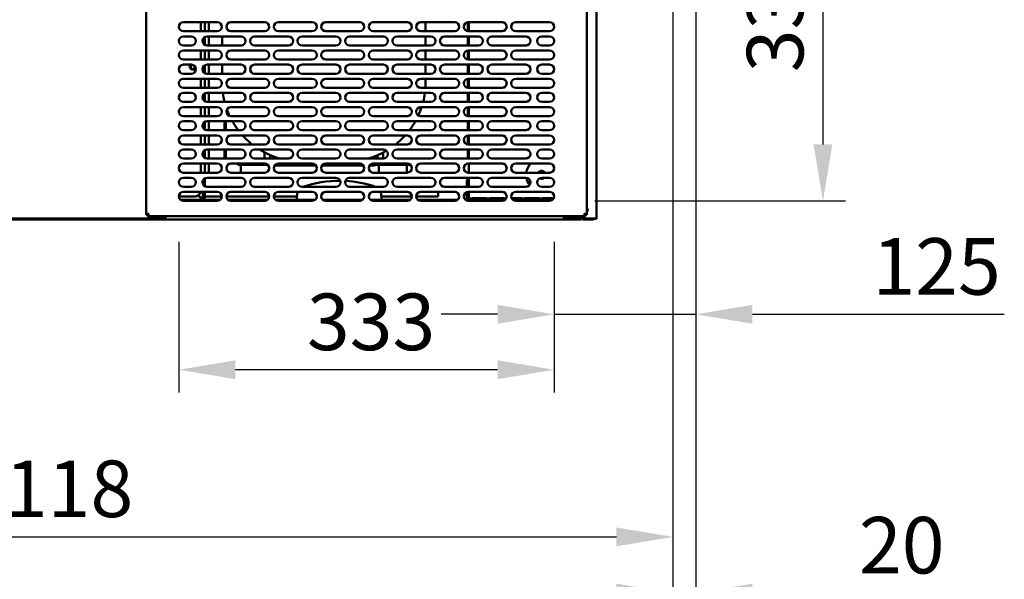
# Model space of a CAD drawing. Units: millimetres. Extents: x 65 to 5859, y 100 to 4100.
# Drawn here: x 2892 to 3763, y 911 to 1405 of the extents above; entities that cross this region are included whole.
import ezdxf

# ---------------------------------------------------------------- set-up
doc = ezdxf.new("R2010")
doc.units = ezdxf.units.MM
doc.header["$LTSCALE"] = 20
doc.layers.add('Dimension (ISO)', color=7, linetype='Continuous', lineweight=25)
doc.layers.add('Visible (ISO)', color=7, linetype='Continuous', lineweight=50)
doc.styles.add('Note Text (ISO)', font='tahoma.ttf')
doc.dimstyles.new('Default (ISO)', dxfattribs={"dimscale": 20, "dimtxt": 2.5, "dimasz": 2.5, "dimexe": 1, "dimexo": 2, "dimgap": 0.762, "dimtad": 1, "dimtoh": 1, "dimdec": 1, "dimrnd": 1e-08, "dimzin": 0, "dimdsep": 46, "dimtxsty": 'Note Text (ISO)', "dimcen": 0.09, "dimdle": 10, "dimclrd": 256, "dimclre": 256, "dimclrt": 256, "dimadec": 1, "dimazin": 0, "dimtfac": 1.40208, "dimtmove": 0, "dimatfit": 3, "dimfxl": 1, "dimtolj": 1, "dimtzin": 0, "dimlwd": -1, "dimlwe": -1, "dimarcsym": 0})

# ---------------------------------------------------------------- blocks, each defined once
blk = doc.blocks.new('*D18')
at = {"layer": 'Defpoints', "color": 0, "transparency": 16777216}
for p in [(3360.97, 1578.1), (3360.97, 1245.1), (3602.75, 1245.1)]:
    blk.add_point(p, dxfattribs=at)
at = {"layer": 'Dimension (ISO)', "transparency": 16777216}
for p, q in [((3400.97, 1578.1), (3622.75, 1578.1)), ((3602.75, 1528.1), (3602.75, 1295.1)), ((3400.97, 1245.1), (3622.75, 1245.1))]:
    blk.add_line(p, q, dxfattribs=at)
for points in [[(3594.42, 1528.1), (3611.09, 1528.1), (3602.75, 1578.1)], [(3594.42, 1295.1), (3611.09, 1295.1), (3602.75, 1245.1)]]:
    blk.add_solid(points, dxfattribs=at)
at = {"layer": 'Dimension (ISO)', "color": 1, "transparency": 16777216, "insert": (3535.43, 1358.86), "char_height": 50, "attachment_point": 1, "rotation": 90, "style": 'Note Text (ISO)'}
blk.add_mtext('\\A1;333', dxfattribs=at)
blk = doc.blocks.new('*D19')
at = {"layer": 'Defpoints', "color": 0, "transparency": 16777216}
for p in [(3032.97, 1249.1), (3364.97, 1249.1), (3032.97, 1095.89)]:
    blk.add_point(p, dxfattribs=at)
at = {"layer": 'Dimension (ISO)', "transparency": 16777216}
for p, q in [((3032.97, 1209.1), (3032.97, 1075.89)), ((3364.97, 1209.1), (3364.97, 1075.89)), ((3314.97, 1095.89), (3082.97, 1095.89))]:
    blk.add_line(p, q, dxfattribs=at)
for points in [[(3082.97, 1104.22), (3082.97, 1087.56), (3032.97, 1095.89)], [(3314.97, 1104.22), (3314.97, 1087.56), (3364.97, 1095.89)]]:
    blk.add_solid(points, dxfattribs=at)
at = {"layer": 'Dimension (ISO)', "color": 1, "transparency": 16777216, "insert": (3146.24, 1163.21), "char_height": 50, "attachment_point": 1, "style": 'Note Text (ISO)'}
blk.add_mtext('\\A1;333', dxfattribs=at)
blk = doc.blocks.new('*D20')
at = {"layer": 'Defpoints', "color": 0, "transparency": 16777216}
for p in [(3490.27, 1894.7), (3364.97, 1249.1), (3364.97, 1144.89)]:
    blk.add_point(p, dxfattribs=at)
at = {"layer": 'Dimension (ISO)', "transparency": 16777216}
for p, q in [((3490.27, 1854.7), (3490.27, 1124.89)), ((3364.97, 1209.1), (3364.97, 1124.89)), ((3314.97, 1144.89), (3264.97, 1144.89)), ((3364.97, 1144.89), (3490.27, 1144.89)), ((3540.27, 1144.89), (3763.16, 1144.89))]:
    blk.add_line(p, q, dxfattribs=at)
for points in [[(3314.97, 1153.22), (3314.97, 1136.55), (3364.97, 1144.89)], [(3540.27, 1153.22), (3540.27, 1136.55), (3490.27, 1144.89)]]:
    blk.add_solid(points, dxfattribs=at)
at = {"layer": 'Dimension (ISO)', "color": 1, "transparency": 16777216, "insert": (3646.48, 1212.21), "char_height": 50, "attachment_point": 1, "style": 'Note Text (ISO)'}
blk.add_mtext('\\A1;125', dxfattribs=at)
blk = doc.blocks.new('*D23')
at = {"layer": 'Defpoints', "color": 0, "transparency": 16777216}
for p in [(3490.27, 1894.7), (3470.07, 1864.6), (3470.07, 898.42)]:
    blk.add_point(p, dxfattribs=at)
at = {"layer": 'Dimension (ISO)', "transparency": 16777216}
for p, q in [((3490.27, 1854.7), (3490.27, 878.42)), ((3470.07, 1824.6), (3470.07, 878.42)), ((3420.07, 898.42), (3370.07, 898.42)), ((3470.07, 898.42), (3490.27, 898.42)), ((3540.27, 898.42), (3718.45, 898.42))]:
    blk.add_line(p, q, dxfattribs=at)
for points in [[(3420.07, 906.75), (3420.07, 890.08), (3470.07, 898.42)], [(3540.27, 906.75), (3540.27, 890.08), (3490.27, 898.42)]]:
    blk.add_solid(points, dxfattribs=at)
at = {"layer": 'Dimension (ISO)', "transparency": 16777216, "insert": (3634.58, 965.74), "char_height": 50, "attachment_point": 1, "style": 'Note Text (ISO)'}
blk.add_mtext('\\A1;20', dxfattribs=at)
blk = doc.blocks.new('*D25')
at = {"layer": 'Defpoints', "color": 0, "transparency": 16777216}
for p in [(2352.47, 1864.6), (3470.07, 1864.6), (3470.07, 948.09)]:
    blk.add_point(p, dxfattribs=at)
at = {"layer": 'Dimension (ISO)', "transparency": 16777216}
for p, q in [((2352.47, 1824.6), (2352.47, 928.09)), ((3470.07, 1824.6), (3470.07, 928.09)), ((2402.47, 948.09), (3420.07, 948.09))]:
    blk.add_line(p, q, dxfattribs=at)
for points in [[(2402.47, 956.42), (2402.47, 939.76), (2352.47, 948.09)], [(3420.07, 956.42), (3420.07, 939.76), (3470.07, 948.09)]]:
    blk.add_solid(points, dxfattribs=at)
at = {"layer": 'Dimension (ISO)', "transparency": 16777216, "insert": (2841.23, 1015.61), "char_height": 50, "attachment_point": 1, "style": 'Note Text (ISO)'}
blk.add_mtext('\\A1;1118', dxfattribs=at)

msp = doc.modelspace()

# ---------------------------------------------------------------- linework, layer by layer
at = {"layer": 'Visible (ISO)'}
for p, q in [((3402.47, 1229.6), (3402.47, 1625.4)), ((3003.97, 1232.94), (3003.97, 1590.26)), ((3393.97, 1590.26), (3393.97, 1232.94)), ((3036.97, 1403.1), (3066.97, 1403.1)), ((3052.27, 1403.1), (3052.27, 1395.1)), ((3055.97, 1395.1), (3055.97, 1403.1)), ((3059.47, 1403.1), (3059.47, 1395.1)), ((3078.97, 1403.1), (3108.97, 1403.1)), ((3120.97, 1403.1), (3150.97, 1403.1)), ((3162.97, 1403.1), (3192.97, 1403.1)), ((3204.97, 1403.1), (3234.97, 1403.1)), ((3246.97, 1403.1), (3276.97, 1403.1)), ((3251.27, 1395.1), (3251.27, 1403.1)), ((3288.56, 1403.08), (3288.56, 1395.12)), ((3288.97, 1403.1), (3318.97, 1403.1)), ((3289.59, 1395.1), (3289.59, 1403.1)), ((3330.97, 1403.1), (3360.97, 1403.1)), ((3066.97, 1395.1), (3036.97, 1395.1)), ((3108.97, 1395.1), (3078.97, 1395.1)), ((3150.97, 1395.1), (3120.97, 1395.1)), ((3192.97, 1395.1), (3162.97, 1395.1)), ((3234.97, 1395.1), (3204.97, 1395.1)), ((3276.97, 1395.1), (3246.97, 1395.1)), ((3318.97, 1395.1), (3288.97, 1395.1)), ((3360.97, 1395.1), (3330.97, 1395.1)), ((3036.97, 1390.6), (3043.97, 1390.6)), ((3055.97, 1383.14), (3055.97, 1390.06)), ((3057.97, 1390.6), (3087.97, 1390.6)), ((3059.47, 1390.6), (3059.47, 1382.6)), ((3071.27, 1390.6), (3071.27, 1382.6)), ((3099.97, 1390.6), (3129.97, 1390.6)), ((3141.97, 1390.6), (3171.97, 1390.6)), ((3183.97, 1390.6), (3213.97, 1390.6)), ((3225.97, 1390.6), (3255.97, 1390.6)), ((3251.27, 1382.6), (3251.27, 1390.6)), ((3267.97, 1390.6), (3297.97, 1390.6)), ((3288.56, 1390.6), (3288.56, 1382.6)), ((3289.59, 1382.6), (3289.59, 1390.6)), ((3309.97, 1390.6), (3339.97, 1390.6)), ((3353.97, 1390.6), (3360.97, 1390.6)), ((3043.97, 1382.6), (3036.97, 1382.6)), ((3036.97, 1378.1), (3066.97, 1378.1)), ((3052.27, 1378.1), (3052.27, 1370.1)), ((3055.97, 1370.1), (3055.97, 1378.1)), ((3087.97, 1382.6), (3057.97, 1382.6)), ((3059.47, 1378.1), (3059.47, 1370.1)), ((3078.97, 1378.1), (3108.97, 1378.1)), ((3129.97, 1382.6), (3099.97, 1382.6)), ((3120.97, 1378.1), (3150.97, 1378.1)), ((3171.97, 1382.6), (3141.97, 1382.6)), ((3162.97, 1378.1), (3192.97, 1378.1)), ((3213.97, 1382.6), (3183.97, 1382.6)), ((3204.97, 1378.1), (3234.97, 1378.1)), ((3255.97, 1382.6), (3225.97, 1382.6)), ((3246.97, 1378.1), (3276.97, 1378.1)), ((3251.27, 1370.1), (3251.27, 1378.1)), ((3297.97, 1382.6), (3267.97, 1382.6)), ((3288.56, 1378.08), (3288.56, 1370.12)), ((3288.97, 1378.1), (3318.97, 1378.1)), ((3289.59, 1370.1), (3289.59, 1378.1)), ((3339.97, 1382.6), (3309.97, 1382.6)), ((3330.97, 1378.1), (3360.97, 1378.1)), ((3360.97, 1382.6), (3353.97, 1382.6)), ((3066.97, 1370.1), (3036.97, 1370.1)), ((3108.97, 1370.1), (3078.97, 1370.1)), ((3150.97, 1370.1), (3120.97, 1370.1)), ((3192.97, 1370.1), (3162.97, 1370.1)), ((3234.97, 1370.1), (3204.97, 1370.1)), ((3276.97, 1370.1), (3246.97, 1370.1)), ((3318.97, 1370.1), (3288.97, 1370.1)), ((3360.97, 1370.1), (3330.97, 1370.1)), ((3036.97, 1365.6), (3043.97, 1365.6)), ((3055.97, 1358.14), (3055.97, 1365.06)), ((3057.97, 1365.6), (3087.97, 1365.6)), ((3059.47, 1365.6), (3059.47, 1357.6)), ((3071.27, 1365.6), (3071.27, 1357.6)), ((3099.97, 1365.6), (3129.97, 1365.6)), ((3141.97, 1365.6), (3171.97, 1365.6)), ((3183.97, 1365.6), (3213.97, 1365.6)), ((3225.97, 1365.6), (3255.97, 1365.6)), ((3251.27, 1357.6), (3251.27, 1365.6)), ((3267.97, 1365.6), (3297.97, 1365.6)), ((3288.56, 1365.6), (3288.56, 1357.6)), ((3289.59, 1357.6), (3289.59, 1365.6)), ((3309.97, 1365.6), (3339.97, 1365.6)), ((3353.97, 1365.6), (3360.97, 1365.6)), ((3043.97, 1357.6), (3036.97, 1357.6)), ((3036.97, 1353.1), (3066.97, 1353.1)), ((3052.27, 1353.1), (3052.27, 1345.1)), ((3055.97, 1345.1), (3055.97, 1353.1)), ((3087.97, 1357.6), (3057.97, 1357.6)), ((3059.47, 1353.1), (3059.47, 1345.1)), ((3078.97, 1353.1), (3108.97, 1353.1)), ((3129.97, 1357.6), (3099.97, 1357.6)), ((3120.97, 1353.1), (3150.97, 1353.1)), ((3171.97, 1357.6), (3141.97, 1357.6)), ((3162.97, 1353.1), (3192.97, 1353.1)), ((3213.97, 1357.6), (3183.97, 1357.6)), ((3204.97, 1353.1), (3234.97, 1353.1)), ((3255.97, 1357.6), (3225.97, 1357.6)), ((3246.97, 1353.1), (3276.97, 1353.1)), ((3251.27, 1350), (3251.27, 1353.1)), ((3297.97, 1357.6), (3267.97, 1357.6)), ((3288.56, 1353.08), (3288.56, 1345.12)), ((3288.97, 1353.1), (3318.97, 1353.1)), ((3289.59, 1345.1), (3289.59, 1353.1)), ((3339.97, 1357.6), (3309.97, 1357.6)), ((3330.97, 1353.1), (3360.97, 1353.1)), ((3360.97, 1357.6), (3353.97, 1357.6)), ((3066.97, 1345.1), (3036.97, 1345.1)), ((3108.97, 1345.1), (3078.97, 1345.1)), ((3150.97, 1345.1), (3120.97, 1345.1)), ((3192.97, 1345.1), (3162.97, 1345.1)), ((3234.97, 1345.1), (3204.97, 1345.1)), ((3276.97, 1345.1), (3246.97, 1345.1)), ((3318.97, 1345.1), (3288.97, 1345.1)), ((3360.97, 1345.1), (3330.97, 1345.1)), ((3036.97, 1340.6), (3043.97, 1340.6)), ((3055.97, 1333.14), (3055.97, 1340.06)), ((3057.97, 1340.6), (3087.97, 1340.6)), ((3059.47, 1340.6), (3059.47, 1332.6)), ((3073.27, 1333.39), (3073.27, 1332.6)), ((3099.97, 1340.6), (3129.97, 1340.6)), ((3141.97, 1340.6), (3171.97, 1340.6)), ((3183.97, 1340.6), (3213.97, 1340.6)), ((3225.97, 1340.6), (3255.97, 1340.6)), ((3267.97, 1340.6), (3297.97, 1340.6)), ((3288.56, 1340.6), (3288.56, 1332.6)), ((3289.59, 1332.6), (3289.59, 1340.6)), ((3309.97, 1340.6), (3339.97, 1340.6)), ((3353.97, 1340.6), (3360.97, 1340.6)), ((3043.97, 1332.6), (3036.97, 1332.6)), ((3036.97, 1328.1), (3066.97, 1328.1)), ((3052.27, 1328.1), (3052.27, 1320.1)), ((3055.97, 1320.1), (3055.97, 1328.1)), ((3087.97, 1332.6), (3057.97, 1332.6)), ((3059.47, 1328.1), (3059.47, 1320.1)), ((3078.97, 1328.1), (3108.97, 1328.1)), ((3129.97, 1332.6), (3099.97, 1332.6)), ((3120.97, 1328.1), (3150.97, 1328.1)), ((3171.97, 1332.6), (3141.97, 1332.6)), ((3162.97, 1328.1), (3192.97, 1328.1)), ((3213.97, 1332.6), (3183.97, 1332.6)), ((3204.97, 1328.1), (3234.97, 1328.1)), ((3255.97, 1332.6), (3225.97, 1332.6)), ((3246.97, 1328.1), (3276.97, 1328.1)), ((3297.97, 1332.6), (3267.97, 1332.6)), ((3288.56, 1328.08), (3288.56, 1320.12)), ((3288.97, 1328.1), (3318.97, 1328.1)), ((3289.59, 1320.1), (3289.59, 1328.1)), ((3339.97, 1332.6), (3309.97, 1332.6)), ((3330.97, 1328.1), (3360.97, 1328.1)), ((3360.97, 1332.6), (3353.97, 1332.6)), ((3066.97, 1320.1), (3036.97, 1320.1)), ((3036.97, 1315.6), (3043.97, 1315.6)), ((3057.97, 1315.6), (3087.97, 1315.6)), ((3059.47, 1315.6), (3059.47, 1307.6)), ((3073.27, 1315.6), (3073.27, 1307.6)), ((3074.47, 1315.6), (3074.47, 1307.6)), ((3108.97, 1320.1), (3078.97, 1320.1)), ((3099.97, 1315.6), (3129.97, 1315.6)), ((3150.97, 1320.1), (3120.97, 1320.1)), ((3141.97, 1315.6), (3171.97, 1315.6)), ((3192.97, 1320.1), (3162.97, 1320.1)), ((3183.97, 1315.6), (3213.97, 1315.6)), ((3234.97, 1320.1), (3204.97, 1320.1)), ((3225.97, 1315.6), (3255.97, 1315.6)), ((3276.97, 1320.1), (3246.97, 1320.1)), ((3267.97, 1315.6), (3297.97, 1315.6)), ((3288.56, 1315.6), (3288.56, 1307.6)), ((3318.97, 1320.1), (3288.97, 1320.1)), ((3289.59, 1307.6), (3289.59, 1315.6)), ((3309.97, 1315.6), (3339.97, 1315.6)), ((3360.97, 1320.1), (3330.97, 1320.1)), ((3353.97, 1315.6), (3360.97, 1315.6)), ((3043.97, 1307.6), (3036.97, 1307.6)), ((3055.97, 1308.14), (3055.97, 1315.06)), ((3087.97, 1307.6), (3057.97, 1307.6)), ((3129.97, 1307.6), (3099.97, 1307.6)), ((3171.97, 1307.6), (3141.97, 1307.6)), ((3213.97, 1307.6), (3183.97, 1307.6)), ((3255.97, 1307.6), (3225.97, 1307.6)), ((3297.97, 1307.6), (3267.97, 1307.6)), ((3339.97, 1307.6), (3309.97, 1307.6)), ((3360.97, 1307.6), (3353.97, 1307.6)), ((3036.97, 1303.1), (3066.97, 1303.1)), ((3052.27, 1303.1), (3052.27, 1295.1)), ((3055.97, 1295.1), (3055.97, 1303.1)), ((3059.47, 1303.1), (3059.47, 1295.1)), ((3078.97, 1303.1), (3108.97, 1303.1)), ((3120.97, 1303.1), (3150.97, 1303.1)), ((3162.97, 1303.1), (3192.97, 1303.1)), ((3204.97, 1303.1), (3234.97, 1303.1)), ((3246.97, 1303.1), (3276.97, 1303.1)), ((3288.56, 1303.08), (3288.56, 1295.12)), ((3288.97, 1303.1), (3318.97, 1303.1)), ((3289.59, 1295.1), (3289.59, 1303.1)), ((3330.97, 1303.1), (3360.97, 1303.1)), ((3066.97, 1295.1), (3036.97, 1295.1)), ((3036.97, 1290.6), (3043.97, 1290.6)), ((3055.97, 1283.14), (3055.97, 1290.06)), ((3057.97, 1290.6), (3087.97, 1290.6)), ((3059.47, 1290.6), (3059.47, 1282.6)), ((3073.27, 1290.6), (3073.27, 1282.6)), ((3074.47, 1290.6), (3074.47, 1282.6)), ((3108.97, 1295.1), (3078.97, 1295.1)), ((3099.97, 1290.6), (3129.97, 1290.6)), ((3150.97, 1295.1), (3120.97, 1295.1)), ((3141.97, 1290.6), (3171.97, 1290.6)), ((3192.97, 1295.1), (3162.97, 1295.1)), ((3183.97, 1290.6), (3213.97, 1290.6)), ((3234.97, 1295.1), (3204.97, 1295.1)), ((3225.97, 1290.6), (3255.97, 1290.6)), ((3276.97, 1295.1), (3246.97, 1295.1)), ((3267.97, 1290.6), (3297.97, 1290.6)), ((3288.56, 1290.6), (3288.56, 1282.6)), ((3318.97, 1295.1), (3288.97, 1295.1)), ((3289.59, 1282.6), (3289.59, 1290.6)), ((3309.97, 1290.6), (3339.97, 1290.6)), ((3360.97, 1295.1), (3330.97, 1295.1)), ((3353.97, 1290.6), (3360.97, 1290.6)), ((3043.97, 1282.6), (3036.97, 1282.6)), ((3087.97, 1282.6), (3057.97, 1282.6)), ((3129.97, 1282.6), (3099.97, 1282.6)), ((3108.77, 1288), (3108.77, 1282.6)), ((3113.77, 1282.6), (3113.77, 1285.63)), ((3171.97, 1282.6), (3141.97, 1282.6)), ((3213.97, 1282.6), (3183.97, 1282.6)), ((3208.77, 1285.63), (3208.77, 1282.6)), ((3213.77, 1282.6), (3213.77, 1288)), ((3255.97, 1282.6), (3225.97, 1282.6)), ((3297.97, 1282.6), (3267.97, 1282.6)), ((3339.97, 1282.6), (3309.97, 1282.6)), ((3360.97, 1282.6), (3353.97, 1282.6)), ((3036.97, 1278.1), (3066.97, 1278.1)), ((3052.27, 1278.1), (3052.27, 1270.1)), ((3055.97, 1270.1), (3055.97, 1278.1)), ((3059.47, 1278.1), (3059.47, 1270.1)), ((3078.97, 1278.1), (3108.97, 1278.1)), ((3085.27, 1278.1), (3085.27, 1277)), ((3095.27, 1277), (3085.27, 1277)), ((3087.77, 1277), (3087.77, 1270.1)), ((3111.73, 1277), (3095.27, 1277)), ((3112.77, 1275.35), (3112.77, 1272.85)), ((3117.77, 1276.5), (3154.17, 1276.5)), ((3153.73, 1277), (3118.22, 1277)), ((3120.97, 1278.1), (3150.97, 1278.1)), ((3159.77, 1276.5), (3196.17, 1276.5)), ((3195.73, 1277), (3160.22, 1277)), ((3162.97, 1278.1), (3192.97, 1278.1)), ((3201.77, 1276.5), (3205.77, 1276.5)), ((3227.27, 1277), (3202.22, 1277)), ((3204.97, 1278.1), (3234.97, 1278.1)), ((3209.77, 1277), (3209.77, 1270.1)), ((3237.27, 1277), (3227.27, 1277)), ((3234.77, 1277), (3234.77, 1270.1)), ((3237.27, 1277), (3237.27, 1277.37)), ((3246.97, 1278.1), (3276.97, 1278.1)), ((3288.97, 1278.1), (3318.97, 1278.1)), ((3289.59, 1270.1), (3289.59, 1278.1)), ((3330.97, 1278.1), (3360.97, 1278.1)), ((3066.97, 1270.1), (3036.97, 1270.1)), ((3036.97, 1265.6), (3043.97, 1265.6)), ((3055.97, 1261.7), (3055.97, 1265.06)), ((3057.97, 1265.6), (3087.97, 1265.6)), ((3108.97, 1270.1), (3078.97, 1270.1)), ((3099.97, 1265.6), (3129.97, 1265.6)), ((3150.97, 1270.1), (3120.97, 1270.1)), ((3141.97, 1265.6), (3171.97, 1265.6)), ((3192.97, 1270.1), (3162.97, 1270.1)), ((3183.97, 1265.6), (3213.97, 1265.6)), ((3234.97, 1270.1), (3204.97, 1270.1)), ((3225.97, 1265.6), (3255.97, 1265.6)), ((3276.97, 1270.1), (3246.97, 1270.1)), ((3267.97, 1265.6), (3297.97, 1265.6)), ((3287.77, 1258.8), (3287.77, 1263.8)), ((3288.97, 1263.8), (3287.77, 1263.8)), ((3318.97, 1270.1), (3288.97, 1270.1)), ((3288.97, 1263.8), (3288.97, 1258.8)), ((3289.59, 1257.6), (3289.59, 1265.6)), ((3309.97, 1265.6), (3339.97, 1265.6)), ((3360.97, 1270.1), (3330.97, 1270.1)), ((3353.97, 1265.6), (3360.97, 1265.6)), ((3043.97, 1257.6), (3036.97, 1257.6)), ((3054.27, 1261.7), (3053.98, 1261.7)), ((3054.27, 1261), (3054.02, 1261)), ((3054.27, 1261.7), (3055.97, 1261.7)), ((3054.27, 1261), (3054.27, 1260.08)), ((3055.27, 1261.69), (3055.27, 1261.7)), ((3055.27, 1258.65), (3055.27, 1261.69)), ((3055.97, 1261.69), (3055.27, 1261.69)), ((3055.97, 1261.7), (3055.97, 1261.69)), ((3055.97, 1258.14), (3055.97, 1261.69)), ((3087.97, 1257.6), (3057.97, 1257.6)), ((3129.97, 1257.6), (3099.97, 1257.6)), ((3171.97, 1257.6), (3141.97, 1257.6)), ((3213.97, 1257.6), (3183.97, 1257.6)), ((3255.97, 1257.6), (3225.97, 1257.6)), ((3297.97, 1257.6), (3267.97, 1257.6)), ((3287.77, 1258.8), (3287.77, 1257.6)), ((3288.97, 1258.8), (3288.97, 1257.6)), ((3339.97, 1257.6), (3309.97, 1257.6)), ((3360.97, 1257.6), (3353.97, 1257.6)), ((3047.27, 1249), (3032.98, 1249)), ((3034.45, 1246), (3069.5, 1246)), ((3036.97, 1253.1), (3066.97, 1253.1)), ((3050.19, 1249.94), (3052.43, 1247.7)), ((3052.57, 1247.84), (3050.35, 1250.06)), ((3052.57, 1247.7), (3053.57, 1247.7)), ((3052.57, 1246.7), (3052.57, 1247.7)), ((3052.57, 1246.7), (3052.57, 1246)), ((3054.27, 1247.7), (3053.57, 1247.7)), ((3054.27, 1253.1), (3054.27, 1247.7)), ((3055.27, 1247.7), (3054.27, 1247.7)), ((3055.27, 1252.7), (3055.27, 1253.1)), ((3055.27, 1247.7), (3055.27, 1252.7)), ((3055.27, 1247.7), (3055.97, 1247.7)), ((3055.97, 1252.7), (3055.97, 1253.1)), ((3055.97, 1252.7), (3055.97, 1247.7)), ((3070.97, 1249), (3055.97, 1249)), ((3112.97, 1249), (3074.98, 1249)), ((3076.45, 1246), (3111.5, 1246)), ((3078.97, 1253.1), (3108.97, 1253.1)), ((3137.41, 1249), (3116.98, 1249)), ((3118.45, 1246), (3153.5, 1246)), ((3120.97, 1253.1), (3150.97, 1253.1)), ((3137.99, 1253.1), (3137.27, 1248)), ((3137.27, 1246), (3137.27, 1248)), ((3160.45, 1246), (3195.5, 1246)), ((3162.97, 1253.1), (3192.97, 1253.1)), ((3202.45, 1246), (3237.5, 1246)), ((3204.97, 1253.1), (3234.97, 1253.1)), ((3212.27, 1248), (3211.56, 1253.1)), ((3238.97, 1249), (3212.13, 1249)), ((3212.27, 1248), (3212.27, 1246)), ((3262.27, 1249), (3242.98, 1249)), ((3244.45, 1246), (3279.5, 1246)), ((3246.97, 1253.1), (3276.97, 1253.1)), ((3262.27, 1253.1), (3262.27, 1249)), ((3286.45, 1246), (3321.5, 1246)), ((3287.77, 1252.92), (3287.77, 1247)), ((3288.97, 1253.1), (3288.97, 1247)), ((3288.97, 1253.1), (3318.97, 1253.1)), ((3289.59, 1248.2), (3289.59, 1253.1)), ((3289.59, 1248.2), (3289.59, 1247.2)), ((3289.59, 1247.2), (3294.59, 1247.2)), ((3289.59, 1247.2), (3289.59, 1246)), ((3292.54, 1247.6), (3305.24, 1247.6)), ((3292.54, 1247.4), (3292.54, 1247.6)), ((3305.24, 1247.4), (3292.54, 1247.4)), ((3294.59, 1247.2), (3322.49, 1247.2)), ((3305.24, 1247.6), (3305.24, 1247.4)), ((3308.04, 1247.6), (3320.74, 1247.6)), ((3308.04, 1247.4), (3308.04, 1247.6)), ((3320.74, 1247.4), (3308.04, 1247.4)), ((3320.74, 1247.6), (3320.74, 1247.4)), ((3327.26, 1247.6), (3336.24, 1247.6)), ((3336.24, 1247.4), (3327.35, 1247.4)), ((3327.45, 1247.2), (3364.49, 1247.2)), ((3328.45, 1246), (3363.5, 1246)), ((3330.97, 1253.1), (3360.97, 1253.1)), ((3336.24, 1247.6), (3336.24, 1247.4)), ((3339.04, 1247.6), (3351.74, 1247.6)), ((3339.04, 1247.4), (3339.04, 1247.6)), ((3351.74, 1247.4), (3339.04, 1247.4)), ((3351.74, 1247.6), (3351.74, 1247.4)), ((3354.54, 1247.6), (3364.68, 1247.6)), ((3354.54, 1247.4), (3354.54, 1247.6)), ((3364.59, 1247.4), (3354.54, 1247.4)), ((3066.97, 1245.1), (3036.97, 1245.1)), ((3108.97, 1245.1), (3078.97, 1245.1)), ((3150.97, 1245.1), (3120.97, 1245.1)), ((3192.97, 1245.1), (3162.97, 1245.1)), ((3234.97, 1245.1), (3204.97, 1245.1)), ((3276.97, 1245.1), (3246.97, 1245.1)), ((3318.97, 1245.1), (3288.97, 1245.1)), ((3360.97, 1245.1), (3330.97, 1245.1)), ((3388.93, 1228.6), (2792.62, 1228.6)), ((3018.37, 1229.6), (2818.37, 1229.6)), ((3006.17, 1233.94), (3003.97, 1232.94)), ((3005.17, 1232.94), (3003.97, 1232.94)), ((3006.17, 1233.94), (3005.17, 1232.94)), ((3005.32, 1231.6), (3006.32, 1233.8)), ((3006.32, 1233.8), (3005.32, 1232.8)), ((3005.32, 1232.8), (3005.32, 1231.6)), ((3392.63, 1231.6), (3005.32, 1231.6)), ((3006.17, 1233.94), (3006.32, 1233.8)), ((3400.27, 1229.6), (3376.47, 1229.6)), ((3388.93, 1228.6), (3388.93, 1229.6)), ((3390.07, 1229.6), (3390.07, 1228.6)), ((3395.07, 1228.6), (3390.07, 1228.6)), ((3391.63, 1233.8), (3391.77, 1233.94)), ((3391.63, 1233.8), (3392.63, 1231.6)), ((3391.63, 1233.8), (3392.63, 1232.8)), ((3393.97, 1232.94), (3391.77, 1233.94)), ((3391.77, 1233.94), (3392.77, 1232.94)), ((3392.63, 1232.8), (3392.63, 1231.6)), ((3392.77, 1232.94), (3393.97, 1232.94)), ((3395.07, 1228.6), (3399.07, 1228.6)), ((3400.27, 1229.6), (3402.47, 1229.6)), ((3401.27, 1229.4), (3401.27, 1229.6)), ((3401.27, 1229.4), (3402.47, 1229.4)), ((3402.47, 1229.6), (3402.47, 1229.4))]:
    msp.add_line(p, q, dxfattribs=at)
for centre, radius, start, end in [((3036.97, 1399.1), 4, 90, 270), ((3066.97, 1399.1), 4, 270, 90), ((3078.97, 1399.1), 4, 90, 270), ((3108.97, 1399.1), 4, 270, 90), ((3120.97, 1399.1), 4, 90, 270), ((3150.97, 1399.1), 4, 270, 90), ((3162.97, 1399.1), 4, 90, 270), ((3192.97, 1399.1), 4, 270, 90), ((3204.97, 1399.1), 4, 90, 270), ((3234.97, 1399.1), 4, 270, 90), ((3246.97, 1399.1), 4, 90, 270), ((3276.97, 1399.1), 4, 270, 90), ((3288.97, 1399.1), 4, 90, 270), ((3318.97, 1399.1), 4, 270, 90), ((3330.97, 1399.1), 4, 90, 270), ((3360.97, 1399.1), 4, 270, 90), ((3036.97, 1386.6), 4, 90, 270), ((3043.97, 1386.6), 4, 270, 90), ((3057.97, 1386.6), 4, 90, 270), ((3087.97, 1386.6), 4, 270, 90), ((3099.97, 1386.6), 4, 90, 270), ((3129.97, 1386.6), 4, 270, 90), ((3141.97, 1386.6), 4, 90, 270), ((3171.97, 1386.6), 4, 270, 90), ((3183.97, 1386.6), 4, 90, 270), ((3213.97, 1386.6), 4, 270, 90), ((3225.97, 1386.6), 4, 90, 270), ((3255.97, 1386.6), 4, 270, 90), ((3267.97, 1386.6), 4, 90, 270), ((3297.97, 1386.6), 4, 270, 90), ((3309.97, 1386.6), 4, 90, 270), ((3339.97, 1386.6), 4, 270, 90), ((3353.97, 1386.6), 4, 90, 270), ((3360.97, 1386.6), 4, 270, 90), ((3036.97, 1374.1), 4, 90, 270), ((3066.97, 1374.1), 4, 270, 90), ((3078.97, 1374.1), 4, 90, 270), ((3108.97, 1374.1), 4, 270, 90), ((3120.97, 1374.1), 4, 90, 270), ((3150.97, 1374.1), 4, 270, 90), ((3162.97, 1374.1), 4, 90, 270), ((3192.97, 1374.1), 4, 270, 90), ((3204.97, 1374.1), 4, 90, 270), ((3234.97, 1374.1), 4, 270, 90), ((3246.97, 1374.1), 4, 90, 270), ((3276.97, 1374.1), 4, 270, 90), ((3288.97, 1374.1), 4, 90, 270), ((3318.97, 1374.1), 4, 270, 90), ((3330.97, 1374.1), 4, 90, 270), ((3360.97, 1374.1), 4, 270, 90), ((3036.97, 1361.6), 4, 90, 270), ((3045.27, 1364), 2.75, 144.42147, 335.32873), ((3045.27, 1363.5), 1.8, 81.44636, 29.79295), ((3043.97, 1361.6), 4, 270, 90), ((3057.97, 1361.6), 4, 90, 270), ((3087.97, 1361.6), 4, 270, 90), ((3099.97, 1361.6), 4, 90, 270), ((3129.97, 1361.6), 4, 270, 90), ((3141.97, 1361.6), 4, 90, 270), ((3171.97, 1361.6), 4, 270, 90), ((3183.97, 1361.6), 4, 90, 270), ((3213.97, 1361.6), 4, 270, 90), ((3225.97, 1361.6), 4, 90, 270), ((3255.97, 1361.6), 4, 270, 90), ((3267.97, 1361.6), 4, 90, 270), ((3297.97, 1361.6), 4, 270, 90), ((3309.97, 1361.6), 4, 90, 270), ((3339.97, 1361.6), 4, 270, 90), ((3353.97, 1361.6), 4, 90, 270), ((3360.97, 1361.6), 4, 270, 90), ((3036.97, 1349.1), 4, 90, 270), ((3066.97, 1349.1), 4, 270, 90), ((3078.97, 1349.1), 4, 90, 270), ((3108.97, 1349.1), 4, 270, 90), ((3120.97, 1349.1), 4, 90, 270), ((3150.97, 1349.1), 4, 270, 90), ((3162.97, 1349.1), 4, 90, 270), ((3192.97, 1349.1), 4, 270, 90), ((3204.97, 1349.1), 4, 90, 270), ((3234.97, 1349.1), 4, 270, 90), ((3246.97, 1349.1), 4, 90, 270), ((3276.97, 1349.1), 4, 270, 90), ((3288.97, 1349.1), 4, 90, 270), ((3318.97, 1349.1), 4, 270, 90), ((3330.97, 1349.1), 4, 90, 270), ((3360.97, 1349.1), 4, 270, 90), ((3181.27, 1350), 70, 355.98601, 0), ((3036.97, 1336.6), 4, 90, 270), ((3043.97, 1336.6), 4, 270, 90), ((3057.97, 1336.6), 4, 90, 270), ((3141.27, 1350), 70, 187.71732, 194.39299), ((3087.97, 1336.6), 4, 270, 90), ((3099.97, 1336.6), 4, 90, 270), ((3129.97, 1336.6), 4, 270, 90), ((3141.97, 1336.6), 4, 90, 270), ((3171.97, 1336.6), 4, 270, 90), ((3183.97, 1336.6), 4, 90, 270), ((3213.97, 1336.6), 4, 270, 90), ((3225.97, 1336.6), 4, 90, 270), ((3181.27, 1350), 70, 345.60701, 352.28268), ((3255.97, 1336.6), 4, 270, 90), ((3267.97, 1336.6), 4, 90, 270), ((3297.97, 1336.6), 4, 270, 90), ((3309.97, 1336.6), 4, 90, 270), ((3339.97, 1336.6), 4, 270, 90), ((3353.97, 1336.6), 4, 90, 270), ((3360.97, 1336.6), 4, 270, 90), ((3036.97, 1324.1), 4, 90, 270), ((3066.97, 1324.1), 4, 270, 90), ((3078.97, 1324.1), 4, 90, 270), ((3141.27, 1350), 70, 199.99136, 205.15692), ((3108.97, 1324.1), 4, 270, 90), ((3120.97, 1324.1), 4, 90, 270), ((3150.97, 1324.1), 4, 270, 90), ((3162.97, 1324.1), 4, 90, 270), ((3192.97, 1324.1), 4, 270, 90), ((3204.97, 1324.1), 4, 90, 270), ((3234.97, 1324.1), 4, 270, 90), ((3246.97, 1324.1), 4, 90, 270), ((3181.27, 1350), 70, 335.26429, 341.7685), ((3276.97, 1324.1), 4, 270, 90), ((3288.97, 1324.1), 4, 90, 270), ((3318.97, 1324.1), 4, 270, 90), ((3330.97, 1324.1), 4, 90, 270), ((3360.97, 1324.1), 4, 270, 90), ((3036.97, 1311.6), 4, 90, 270), ((3043.97, 1311.6), 4, 270, 90), ((3057.97, 1311.6), 4, 90, 270), ((3141.27, 1350), 70, 209.43452, 217.28026), ((3087.97, 1311.6), 4, 270, 90), ((3099.97, 1311.6), 4, 90, 270), ((3129.97, 1311.6), 4, 270, 90), ((3141.97, 1311.6), 4, 90, 270), ((3171.97, 1311.6), 4, 270, 90), ((3183.97, 1311.6), 4, 90, 270), ((3213.97, 1311.6), 4, 270, 90), ((3225.97, 1311.6), 4, 90, 270), ((3181.27, 1350), 70, 322.71974, 330.56548), ((3255.97, 1311.6), 4, 270, 90), ((3267.97, 1311.6), 4, 90, 270), ((3297.97, 1311.6), 4, 270, 90), ((3309.97, 1311.6), 4, 90, 270), ((3339.97, 1311.6), 4, 270, 90), ((3353.97, 1311.6), 4, 90, 270), ((3360.97, 1311.6), 4, 270, 90), ((3036.97, 1299.1), 4, 90, 270), ((3066.97, 1299.1), 4, 270, 90), ((3078.97, 1299.1), 4, 90, 270), ((3141.27, 1350), 70, 222.06706, 231.65466), ((3108.97, 1299.1), 4, 270, 90), ((3120.97, 1299.1), 4, 90, 270), ((3150.97, 1299.1), 4, 270, 90), ((3162.97, 1299.1), 4, 90, 270), ((3192.97, 1299.1), 4, 270, 90), ((3204.97, 1299.1), 4, 90, 270), ((3181.27, 1350), 70, 308.34534, 317.93294), ((3234.97, 1299.1), 4, 270, 90), ((3246.97, 1299.1), 4, 90, 270), ((3276.97, 1299.1), 4, 270, 90), ((3288.97, 1299.1), 4, 90, 270), ((3318.97, 1299.1), 4, 270, 90), ((3330.97, 1299.1), 4, 90, 270), ((3360.97, 1299.1), 4, 270, 90), ((3036.97, 1286.6), 4, 90, 270), ((3043.97, 1286.6), 4, 270, 90), ((3057.97, 1286.6), 4, 90, 270), ((3087.97, 1286.6), 4, 270, 90), ((3099.97, 1286.6), 4, 90, 270), ((3141.27, 1350), 70, 238.05663, 254.33506), ((3129.97, 1286.6), 4, 270, 90), ((3141.97, 1286.6), 4, 90, 270), ((3171.97, 1286.6), 4, 270, 90), ((3183.97, 1286.6), 4, 90, 270), ((3181.27, 1350), 70, 285.66494, 300.34076), ((3213.97, 1286.6), 4, 270, 90), ((3225.97, 1286.6), 4, 90, 270), ((3255.97, 1286.6), 4, 270, 90), ((3267.97, 1286.6), 4, 90, 270), ((3297.97, 1286.6), 4, 270, 90), ((3309.97, 1286.6), 4, 90, 270), ((3339.97, 1286.6), 4, 270, 90), ((3353.97, 1286.6), 4, 90, 270), ((3360.97, 1286.6), 4, 270, 90), ((3036.97, 1274.1), 4, 90, 270), ((3066.97, 1274.1), 4, 270, 90), ((3078.97, 1274.1), 4, 90, 270), ((3108.97, 1274.1), 4, 270, 90), ((3120.97, 1274.1), 4, 90, 270), ((3150.97, 1274.1), 4, 270, 90), ((3162.97, 1274.1), 4, 90, 270), ((3192.97, 1274.1), 4, 270, 90), ((3204.97, 1274.1), 4, 90, 270), ((3205.77, 1279.5), 3, 270, 303.55731), ((3234.97, 1274.1), 4, 270, 90), ((3246.97, 1274.1), 4, 90, 270), ((3276.97, 1274.1), 4, 270, 90), ((3288.97, 1274.1), 4, 90, 270), ((3318.97, 1274.1), 4, 270, 90), ((3330.97, 1274.1), 4, 90, 270), ((3353.89, 1268.2), 13.75, 133.94552, 172.05735), ((3353.89, 1268.2), 3.5, 32.87835, 147.12165), ((3360.97, 1274.1), 4, 270, 90), ((3036.97, 1261.6), 4, 90, 270), ((3043.97, 1261.6), 4, 270, 90), ((3057.97, 1261.6), 4, 90, 270), ((3087.97, 1261.6), 4, 270, 90), ((3099.97, 1261.6), 4, 90, 270), ((3129.97, 1261.6), 4, 270, 90), ((3141.97, 1261.6), 4, 90, 270), ((3174.77, 1164.99), 98.01, 89.4454, 109.10759), ((3171.97, 1261.6), 4, 270, 90), ((3183.97, 1261.6), 4, 90, 270), ((3213.97, 1261.6), 4, 270, 90), ((3225.97, 1261.6), 4, 90, 270), ((3255.97, 1261.6), 4, 270, 90), ((3267.97, 1261.6), 4, 90, 270), ((3297.97, 1261.6), 4, 270, 90), ((3309.97, 1261.6), 4, 90, 270), ((3339.97, 1261.6), 4, 270, 90), ((3353.89, 1268.2), 13.75, 190.99224, 219.75934), ((3353.97, 1261.6), 4, 90, 270), ((3353.89, 1268.2), 3.5, 240.25647, 312.02463), ((3360.97, 1261.6), 4, 270, 90), ((3174.77, 1164.99), 98.01, 70.89241, 86.84132), ((3036.97, 1249.1), 4, 90, 270), ((3047.27, 1254), 5, 270, 349.63024), ((3052.57, 1247.7), 1, 270, 0), ((3052.57, 1247.7), 1.7, 270, 0), ((3066.97, 1249.1), 4, 270, 90), ((3078.97, 1249.1), 4, 90, 270), ((3108.97, 1249.1), 4, 270, 90), ((3120.97, 1249.1), 4, 90, 270), ((3150.97, 1249.1), 4, 270, 90), ((3162.97, 1249.1), 4, 90, 270), ((3192.97, 1249.1), 4, 270, 90), ((3204.97, 1249.1), 4, 90, 270), ((3234.97, 1249.1), 4, 270, 90), ((3246.97, 1249.1), 4, 90, 270), ((3276.97, 1249.1), 4, 270, 90), ((3288.97, 1249.1), 4, 90, 270), ((3289.97, 1247), 2.2, 180, 207.03569), ((3289.97, 1247), 1, 180, 247.33991), ((3318.97, 1249.1), 4, 270, 90), ((3330.97, 1249.1), 4, 90, 270), ((3360.97, 1249.1), 4, 270, 90), ((3392.27, 1237.1), 2.45, 313.93784, 46.06216), ((3018.37, 1234.6), 5, 270, 323.1301), ((3376.47, 1234.6), 5, 216.8699, 270), ((3399.07, 1230.8), 2.2, 270, 326.94427)]:
    msp.add_arc(centre, radius, start, end, dxfattribs=at)
for points, knots in [([(3052.43, 1247.7), (3052.47, 1247.03), (3052.5, 1246.38), (3052.54, 1246.13), (3052.55, 1246.04), (3052.56, 1246), (3052.57, 1246)], [0, 0, 0, 0, 1.18291, 1.18291, 1.18291, 1.570796, 1.570796, 1.570796, 1.570796]), ([(3052.57, 1246.7), (3052.53, 1246.7), (3052.49, 1247.04), (3052.45, 1247.48), (3052.45, 1247.55), (3052.44, 1247.63), (3052.43, 1247.7)], [0, 0, 0, 0, 1.350716, 1.350716, 1.350716, 1.570796, 1.570796, 1.570796, 1.570796]), ([(3054.27, 1247.7), (3054.27, 1247.74), (3053.84, 1247.77), (3053.22, 1247.81), (3053.01, 1247.82), (3052.79, 1247.83), (3052.57, 1247.84)], [0, 0, 0, 0, 1.18291, 1.18291, 1.18291, 1.570796, 1.570796, 1.570796, 1.570796]), ([(3053.57, 1247.7), (3053.57, 1247.74), (3053.23, 1247.78), (3052.79, 1247.82), (3052.72, 1247.83), (3052.65, 1247.84), (3052.57, 1247.84)], [0, 0, 0, 0, 1.350716, 1.350716, 1.350716, 1.570796, 1.570796, 1.570796, 1.570796])]:
    msp.add_open_spline(points, degree=3, knots=knots, dxfattribs=at)

# ---------------------------------------------------------------- dimensions: what is measured, and where the dimension line sits
at = {"layer": 'Dimension (ISO)'}
for base, p1, p2, angle, override, picture, middle in [((3364.97, 1144.89), (3490.27, 1894.7), (3364.97, 1249.1), 180, {"dimgap": 0.762, "dimtoh": 0, "dimdec": 0, "dimclrt": 1, "dimtol": 0, "dimlim": 0, "dimtp": 0, "dimtm": 0, "dimtdec": 2, "dimtofl": 1, "dimatfit": 1}, '*D20', (3697.2, 1144.89)), ((3470.07, 898.42), (3490.27, 1894.7), (3470.07, 1864.6), 180, {"dimgap": 0.762, "dimtoh": 0, "dimdec": 0, "dimtol": 0, "dimlim": 0, "dimtp": 0, "dimtm": 0, "dimtdec": 2, "dimtofl": 1, "dimatfit": 1}, '*D23', (3668.9, 898.42)), ((3470.07, 948.09), (2352.47, 1864.6), (3470.07, 1864.6), 180, {"dimgap": 0.762, "dimtoh": 0, "dimdec": 0, "dimtol": 0, "dimlim": 0, "dimtp": 0, "dimtm": 0, "dimtdec": 2, "dimtofl": 0, "dimatfit": 1}, '*D25', (2911.27, 948.09)), ((3602.75, 1245.1), (3360.97, 1578.1), (3360.97, 1245.1), 270, {"dimgap": 0.762, "dimtoh": 0, "dimdec": 0, "dimclrt": 1, "dimtol": 0, "dimlim": 0, "dimtp": 0, "dimtm": 0, "dimtdec": 2, "dimtofl": 0, "dimatfit": 1}, '*D18', (3602.75, 1411.6)), ((3032.97, 1095.89), (3364.97, 1249.1), (3032.97, 1249.1), 180, {"dimgap": 0.762, "dimtoh": 0, "dimdec": 0, "dimlfac": 1.003012, "dimclrt": 1, "dimtol": 0, "dimlim": 0, "dimtp": 0, "dimtm": 0, "dimtdec": 2, "dimtofl": 0, "dimatfit": 1}, '*D19', (3198.97, 1095.89))]:
    dim = msp.add_linear_dim(base=base, p1=p1, p2=p2, angle=angle, dimstyle='Default (ISO)', override=override, dxfattribs=at)
    dim.commit()
    dim.dimension.update_dxf_attribs({"geometry": picture, "text_midpoint": middle, "dimtype": 160})

doc.saveas('drawing.dxf')
